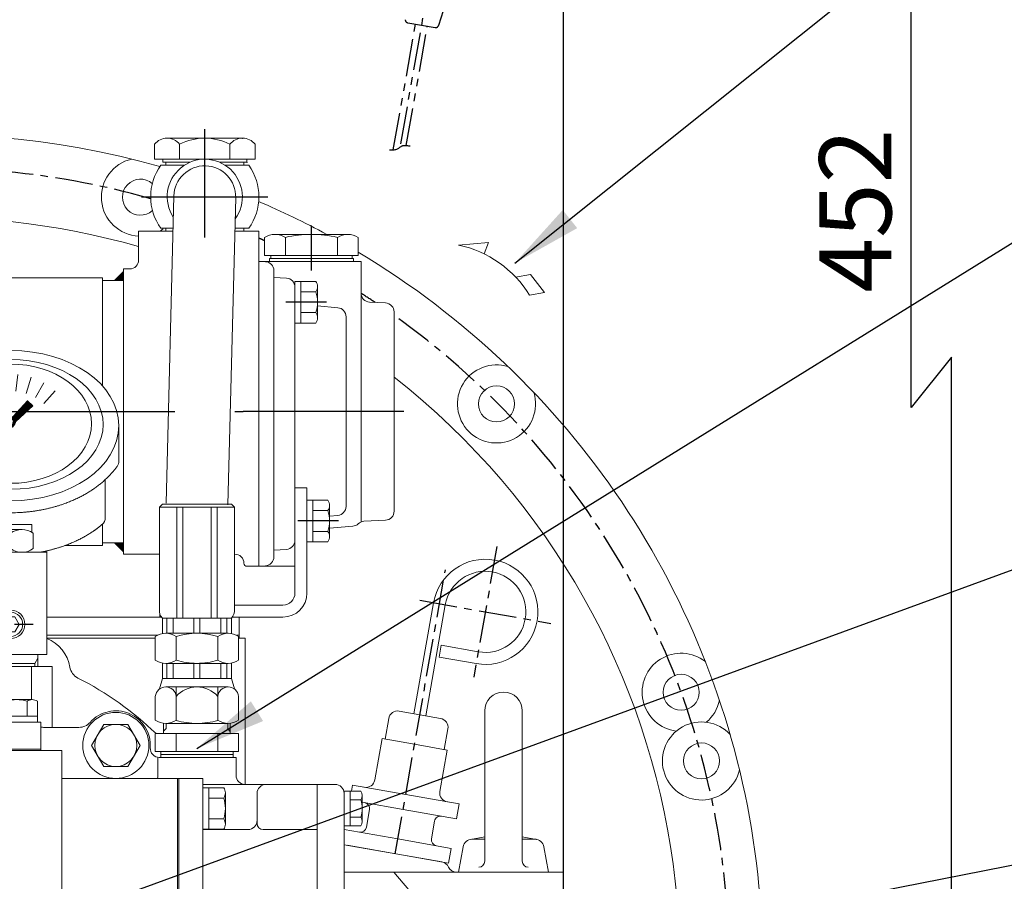
# Model space of a CAD drawing. Extents: x 0 to 22342, y -20 to 11939.
# Drawn here: x 3249 to 3577, y 1342 to 1629 of the extents above; entities that cross this region are included whole.
import ezdxf

# ---------------------------------------------------------------- set-up
doc = ezdxf.new("R2010")
doc.units = 0
doc.header["$LTSCALE"] = 10
doc.header["$MEASUREMENT"] = 0
doc.linetypes.add('CENTER', pattern=[2, 1.25, -0.25, 0.25, -0.25])
doc.linetypes.add('PHANTOM', pattern=[2.5, 1.25, -0.25, 0.25, -0.25, 0.25, -0.25])
doc.layers.get('0').update_dxf_attribs({"linetype": 'CONTINUOUS', "lineweight": 20})
doc.layers.get('DEFPOINTS').update_dxf_attribs({"linetype": 'CONTINUOUS'})
for name, color, linetype in [('1', 1, 'CENTER'), ('2', 5, 'PHANTOM'), ('4', 4, 'CONTINUOUS'), ('DIM', 6, 'CONTINUOUS')]:
    doc.layers.add(name, color=color, linetype=linetype)
doc.styles.add('GHS', font='romans', dxfattribs={"bigfont": 'ghs'})
doc.dimstyles.new('A1', dxfattribs={"dimtxt": 5, "dimasz": 3.5, "dimexe": 2, "dimexo": 0.7, "dimgap": 2, "dimtad": 1, "dimtoh": 1, "dimdsep": 46, "dimtxsty": 'Standard', "dimcen": 0, "dimclrd": 2, "dimclre": 2, "dimclrt": 6, "dimaunit": 1, "dimadec": 0, "dimazin": 0, "dimtp": 0.02, "dimtfac": 0.65, "dimtdec": 3, "dimtmove": 0, "dimatfit": 3, "dimfxl": 0, "dimtolj": 1, "dimarcsym": 0})

# ---------------------------------------------------------------- blocks, each defined once
blk = doc.blocks.new('*D20')
at = {"layer": 'DEFPOINTS', "color": 0}
for p in [(3430.3, 1738.38), (3220.3, 1595.67), (3430.3, 1255.28)]:
    blk.add_point(p, dxfattribs=at)
at = {"layer": 'DIM', "color": 2, "lineweight": -2}
for p, q in [((3220.3, 1596.37), (3220.3, 1743.38)), ((3430.3, 1255.98), (3430.3, 1743.38)), ((3243.8, 1738.38), (3406.8, 1738.38))]:
    blk.add_line(p, q, dxfattribs=at)
at = {"layer": 'DIM', "color": 2}
for points in [[(3243.8, 1742.29), (3243.8, 1734.46), (3220.3, 1738.38)], [(3406.8, 1742.29), (3406.8, 1734.46), (3430.3, 1738.38)]]:
    blk.add_solid(points, dxfattribs=at)
at = {"layer": 'DIM', "color": 6, "insert": (3325.3, 1758.38), "char_height": 24, "attachment_point": 5, "style": 'GHS'}
blk.add_mtext('\\A1;210', dxfattribs=at)
blk = doc.blocks.new('A$C4203')
blk.add_lwpolyline([(12.68, 11.02), (6.38, 14.66), (0.08, 11.02), (0.08, 3.75), (6.38, 0.11), (12.68, 3.75)], close=True)
blk.add_circle((6.38, 7.39), 6.3)
blk = doc.blocks.new('변환밸브그룹')
for p, q in [((9633.65, 242.37), (9701.15, 242.37)), ((9628.65, 217.37), (9628.65, 237.37)), ((9706.15, 22.97), (9706.15, 237.37)), ((9633.58, 228.72), (9669.12, 228.72)), ((9644.95, 228.72), (9644.95, 216.02)), ((9657.75, 228.72), (9657.75, 216.02)), ((9647.45, 223.87), (9655.25, 223.87)), ((9647.45, 223.87), (9647.45, 220.87)), ((9655.25, 223.87), (9655.25, 220.87)), ((9647.45, 220.87), (9655.25, 220.87)), ((9633.58, 216.02), (9669.12, 216.02)), ((9633.65, 212.37), (9660.35, 212.37)), ((9634.05, 212.37), (9660.15, 212.37)), ((9665.15, 207.37), (9665.15, 153.36)), ((9672.84, 126.94), (9666.96, 143.1)), ((9674.65, 116.68), (9674.65, 22.97)), ((9784.15, 109.12), (9784.15, 99.67)), ((9672.65, 24.97), (9672.65, 99.67)), ((9674.65, 99.67), (9672.65, 99.67)), ((9706.15, 100.12), (9784.15, 100.12)), ((9791.15, 99.67), (9791.15, 90.37)), ((9675.65, 89.67), (9675.65, 84.17)), ((9695.65, 89.67), (9695.65, 86.49)), ((9829.65, 90.37), (9791.15, 90.37)), ((9791.15, 90.37), (9791.15, 20.97)), ((9838.1, 90.37), (9829.65, 90.37)), ((9662.7, 88.37), (9672.65, 88.37)), ((9701.4, 79.82), (9695.65, 86.49)), ((9653.35, 67.87), (9653.35, 85.09)), ((9653.35, 85.09), (9661.35, 85.09)), ((9661.35, 39.64), (9661.35, 85.09)), ((9679.4, 79.82), (9675.65, 84.17)), ((9679.4, 79.82), (9679.4, 40.82)), ((9682.4, 78.82), (9682.4, 41.82)), ((9696.4, 80.82), (9684.4, 80.82)), ((9698.4, 78.82), (9698.4, 41.82)), ((9701.4, 79.82), (9701.4, 40.82)), ((9656.35, 52.37), (9656.35, 72.37)), ((9656.35, 72.37), (9661.35, 72.37)), ((9662.95, 70.12), (9661.35, 70.12)), ((9662.95, 54.62), (9662.95, 70.12)), ((9690.4, 71.32), (9687.4, 68.32)), ((9693.4, 68.32), (9690.4, 71.32)), ((9646.35, 67.87), (9656.35, 67.87)), ((9646.35, 56.87), (9646.35, 67.87)), ((9668.35, 66.32), (9662.95, 66.32)), ((9668.35, 58.42), (9668.35, 66.32)), ((9688.9, 68.32), (9687.4, 68.32)), ((9688.9, 68.32), (9688.9, 65.82)), ((9691.9, 65.82), (9688.9, 65.82)), ((9691.9, 68.32), (9691.9, 65.82)), ((9693.4, 68.32), (9691.9, 68.32)), ((9663.8, 63.68), (9663.8, 61.05)), ((9665.9, 63.68), (9665.9, 61.05)), ((9646.35, 56.87), (9656.35, 56.87)), ((9653.35, 39.64), (9653.35, 56.87)), ((9668.35, 58.42), (9662.95, 58.42)), ((9662.95, 54.62), (9661.35, 54.62)), ((9688.9, 52.32), (9688.9, 54.82)), ((9691.9, 54.82), (9688.9, 54.82)), ((9691.9, 52.32), (9691.9, 54.82)), ((9656.35, 52.37), (9661.35, 52.37)), ((9690.4, 49.32), (9687.4, 52.32)), ((9688.9, 52.32), (9687.4, 52.32)), ((9693.4, 52.32), (9690.4, 49.32)), ((9693.4, 52.32), (9691.9, 52.32)), ((9653.35, 39.64), (9661.35, 39.64)), ((9685.15, 34.15), (9679.4, 40.82)), ((9696.4, 39.82), (9684.4, 39.82)), ((9705.15, 36.47), (9701.4, 40.82)), ((9662.7, 36.37), (9672.65, 36.37)), ((9705.15, 30.97), (9705.15, 36.47)), ((9838.1, 36.37), (9829.65, 36.37)), ((9685.15, 30.97), (9685.15, 34.15)), ((9677.65, 19.97), (9701.15, 19.97)), ((9677.65, 19.97), (9703.15, 19.97))]:
    blk.add_line(p, q)
at = {"ltscale": 0.5}
for p, q in [((9638.05, 226.83), (9638.05, 222.97)), ((9639.25, 226.83), (9639.25, 222.97)), ((9663.45, 226.83), (9663.45, 222.97)), ((9664.65, 226.83), (9664.65, 222.97)), ((9634.19, 222.97), (9638.05, 222.97)), ((9639.25, 222.97), (9643.11, 222.97)), ((9659.59, 222.97), (9663.45, 222.97)), ((9664.65, 222.97), (9668.51, 222.97)), ((9634.19, 221.77), (9638.05, 221.77)), ((9638.05, 221.77), (9638.05, 217.91)), ((9639.25, 221.77), (9639.25, 217.91)), ((9639.25, 221.77), (9643.11, 221.77)), ((9659.59, 221.77), (9663.45, 221.77)), ((9663.45, 221.77), (9663.45, 217.91)), ((9664.65, 221.77), (9668.51, 221.77)), ((9664.65, 221.77), (9664.65, 217.91))]:
    blk.add_line(p, q, dxfattribs=at)
at = {"ltscale": 15}
for p, q in [((9711.34, 116.62), (9706.15, 116.62)), ((9709.61, 116.11), (9709.61, 111.12)), ((9722.34, 116.62), (9711.95, 116.62)), ((9713.08, 116.07), (9713.08, 109.12)), ((9713.68, 116.07), (9713.68, 111.12)), ((9720.61, 116.11), (9720.61, 111.12)), ((9724.08, 116.07), (9724.08, 109.12)), ((9769.22, 116.07), (9769.22, 109.12)), ((9781.34, 116.62), (9770.95, 116.62)), ((9772.68, 116.07), (9772.68, 111.12)), ((9779.61, 116.11), (9779.61, 111.12)), ((9783.08, 116.07), (9783.08, 109.12)), ((9713.08, 111.12), (9706.15, 111.12)), ((9706.15, 109.12), (9784.15, 109.12)), ((9724.08, 111.12), (9713.08, 111.12)), ((9783.08, 111.12), (9769.22, 111.12)), ((9706.15, 99.67), (9791.15, 99.67)), ((9829.65, 20.97), (9829.65, 90.37)), ((9830.1, 36.37), (9830.1, 90.37)), ((9838.1, 36.37), (9838.1, 90.37)), ((9662.7, 70.12), (9662.7, 88.37)), ((9845.05, 87.29), (9838.1, 87.29)), ((9840.1, 73.44), (9840.1, 87.29)), ((9845.6, 75.17), (9845.6, 85.56)), ((9845.05, 83.83), (9840.1, 83.83)), ((9845.09, 76.9), (9840.1, 76.9)), ((9845.05, 73.44), (9838.1, 73.44)), ((9662.7, 36.37), (9662.7, 54.62)), ((9845.05, 51.29), (9838.1, 51.29)), ((9840.1, 37.44), (9840.1, 51.29)), ((9845.6, 39.17), (9845.6, 49.56)), ((9845.05, 47.83), (9840.1, 47.83)), ((9845.09, 40.9), (9840.1, 40.9)), ((9845.05, 37.44), (9838.1, 37.44)), ((9705.38, 20.97), (9829.65, 20.97))]:
    blk.add_line(p, q, dxfattribs=at)
for points in [[(9763.05, 93.71), (9756.05, 97.75), (9749.05, 93.71), (9749.05, 85.62), (9756.05, 81.58), (9763.05, 85.62)], [(9715.28, 63.87), (9714.42, 62.37), (9715.28, 60.87), (9717.01, 60.87), (9717.88, 62.37), (9717.01, 63.87)], [(9785.45, 35.01), (9778.45, 39.05), (9771.45, 35.01), (9771.45, 26.92), (9778.45, 22.88), (9785.45, 26.92)]]:
    blk.add_lwpolyline(points, close=True)
for centre, radius in [((9638.65, 222.37), 4.5), ((9664.05, 222.37), 4.5), ((9756.05, 89.67), 7), ((9716.15, 62.37), 3.65), ((9716.15, 62.37), 3), ((9778.45, 30.97), 7)]:
    blk.add_circle(centre, radius)
blk.add_circle((9651.35, 62.37), 1.5, dxfattribs=at)
for centre, radius, start, end in [((9633.65, 237.37), 5, 90, 180), ((9701.15, 237.37), 5, 0, 90), ((9649.35, 222.37), 17, 158.0665, 201.9335), ((9653.35, 222.37), 17, 338.0665, 21.9335), ((9633.65, 217.37), 5, 180, 270), ((9660.15, 207.37), 5, 0, 90), ((9695.15, 153.36), 30, 180, 200), ((9644.65, 116.68), 30, 0, 20), ((9685.65, 89.67), 10, 360, 180), ((9684.4, 78.82), 2, 90, 180), ((9696.4, 78.82), 2, 0, 90), ((9664.85, 62.37), 1.68, 51.3302, 128.6698), ((9664.85, 62.37), 1.68, 231.3302, 308.6698), ((9684.4, 41.82), 2, 180, 270), ((9696.4, 41.82), 2, 270, 0), ((9695.15, 30.97), 10, 180, 0), ((9677.65, 24.97), 5, 180, 270), ((9677.65, 22.97), 3, 180, 270), ((9703.15, 22.97), 3, 270, 0)]:
    blk.add_arc(centre, radius, start, end)
for centre, radius, start, end in [((9706.15, 104.62), 12, 73.2213, 90.0014), ((9711.34, 113.62), 3, 54.7356, 125.2644), ((9711.95, 113.62), 3, 54.7356, 95.813), ((9717.15, 104.62), 12, 73.2213, 106.7787), ((9722.34, 113.62), 3, 54.7356, 125.2644), ((9770.95, 113.62), 3, 54.7356, 125.2644), ((9776.15, 104.62), 12, 73.2213, 106.7787), ((9781.34, 113.62), 3, 54.7356, 125.2644), ((9842.6, 85.56), 3, 324.7356, 35.2644), ((9833.6, 80.37), 12, 343.2213, 16.7787), ((9842.6, 75.17), 3, 324.7356, 35.2644), ((9842.6, 49.56), 3, 324.7356, 35.2644), ((9833.6, 44.37), 12, 343.2213, 16.7787), ((9842.6, 39.17), 3, 324.7356, 35.2644)]:
    blk.add_arc(centre, radius, start, end, dxfattribs=at)
at = {"color": 0, "linetype": 'ByBlock'}
for p in [(9687.4, 52.32), (9687.4, 52.32), (9690.4, 49.32)]:
    blk.add_point(p, dxfattribs=at)
at = {"layer": '1'}
for p, q in [((9638.65, 231.7), (9638.65, 213.03)), ((9664.05, 231.7), (9664.05, 213.03)), ((9627.89, 222.37), (9674.41, 222.37))]:
    blk.add_line(p, q, dxfattribs=at)
for p in [(9679.27, 82.28), (9688.77, 23.58)]:
    blk.add_blockref('A$C4203', p)
at = {"style": 'GHS'}
for s, p in [('AHE', (9686.06, 79.97)), ('전진', (9691.74, 79.43)), ('NEU', (9685.9, 64.86)), ('중립', (9691.89, 64.09)), ('AST', (9685.77, 48.48)), ('후진', (9691.93, 48.5))]:
    blk.add_text(s, height=3, rotation=270, dxfattribs=at).set_placement(p)
blk = doc.blocks.new('밸브홀더그룹')
for p, q in [((-67.6, 159.6), (-40.3, 159.6)), ((-40.3, 159.6), (-40.3, 138.35)), ((-27.1, 153.1), (-35.3, 153.1)), ((-22.48, 152.13), (-4.53, 144.25)), ((11.7, 136.6), (23.1, 136.6)), ((-109.6, 128.1), (-101.1, 128.1)), ((49.4, 126.6), (49.4, 120.6)), ((49.87, 126.6), (75.4, 126.6)), ((75.4, 126.6), (75.4, 120.6)), ((64.35, 117.6), (102.4, 117.6)), ((102.4, 117.6), (102.4, 63.6)), ((102.4, 117.6), (108.35, 117.6)), ((102.4, 117.6), (102.4, 63.6)), ((116.89, 115.37), (111.35, 115.37)), ((111.35, 103.83), (111.35, 115.37)), ((113.35, 103.83), (113.35, 115.37)), ((82.4, 114.6), (82.4, 104.6)), ((111.35, 114.6), (111.35, 66.6)), ((116.92, 112.49), (113.35, 112.49)), ((117.35, 105.27), (117.35, 113.93)), ((116.92, 106.71), (113.35, 106.71)), ((64.35, 102.6), (79.4, 102.6)), ((84.4, 102.6), (102.4, 102.6)), ((116.89, 103.83), (111.35, 103.83)), ((71.84, 78.6), (79.4, 78.6)), ((82.4, 76.6), (82.4, 66.6)), ((84.4, 78.6), (102.4, 78.6)), ((116.89, 77.37), (111.35, 77.37)), ((111.35, 65.83), (111.35, 77.37)), ((113.35, 65.83), (113.35, 77.37)), ((117.35, 67.27), (117.35, 75.93)), ((116.92, 74.49), (113.35, 74.49)), ((-105.6, 65.6), (-105.6, 64.83)), ((116.89, 65.83), (111.35, 65.83)), ((116.92, 68.71), (113.35, 68.71)), ((55.9, 63.6), (102.4, 63.6)), ((102.4, 63.6), (108.35, 63.6)), ((-88.6, 49.2), (-88.6, 43.2)), ((-68.36, 50.2), (-33.74, 50.2)), ((-17.46, 50.2), (6.96, 50.2)), ((48.4, 49.9), (48.4, 50.2)), ((16.87, 44.63), (34.22, 34.61)), ((18.31, 43.65), (18.31, 43.65)), ((-83.6, 38.2), (-54.73, 38.2)), ((-96.7, 23), (-96.7, 35.68)), ((-1.53, 32.15), (24.22, 17.29)), ((-27.39, 20.64), (-25.61, 0.38)), ((-17.42, 21.51), (-15.65, 1.25)), ((-85.2, 11.5), (-80.41, 11.5)), ((-67.72, -3.24), (-40.03, -12.85)), ((-30.16, -5.04), (-10.23, -3.29)), ((-30.16, -5.04), (-30.16, -5.04)), ((-10.23, -3.29), (-10.23, -3.29))]:
    blk.add_line(p, q)
for points in [[(-20.89, 138.35), (-19.02, 141.6), (-23.06, 148.6), (-31.14, 148.6), (-35.18, 141.6), (-33.31, 138.35)], [(-102.09, 117.6), (-105.56, 123.6), (-113.64, 123.6), (-117.68, 116.6), (-116.37, 114.33)], [(-112.4, 109.6), (-111.05, 109.6)], [(-101.1, 59.1), (-104.14, 59.1), (-108.18, 52.1), (-104.14, 45.1), (-96.06, 45.1), (-93.69, 49.2)], [(28.99, 50.2), (28.82, 49.9), (32.86, 42.9), (40.94, 42.9), (44.98, 49.9), (44.81, 50.2)]]:
    blk.add_lwpolyline(points)
for points in [[(31.36, 137.6), (27.32, 130.6), (31.36, 123.6), (39.44, 123.6), (43.48, 130.6), (39.44, 137.6)], [(29.9, 33.64), (22.9, 37.68), (15.9, 33.64), (15.9, 25.56), (22.9, 21.52), (29.9, 25.56)], [(-78.2, 27.04), (-85.2, 31.08), (-92.2, 27.04), (-92.2, 18.96), (-85.2, 14.92), (-78.2, 18.96)], [(-4.04, 7), (-8.08, 0), (-4.04, -7), (4.04, -7), (8.08, 0), (4.04, 7)]]:
    blk.add_lwpolyline(points, close=True)
for centre, radius in [((35.4, 130.6), 11), ((35.4, 130.6), 7), ((22.9, 29.6), 10), ((22.9, 29.6), 9), ((22.9, 29.6), 7), ((-85.2, 23), 10), ((-85.2, 23), 9), ((-85.2, 23), 7), ((0, 0), 11), ((0, 0), 7), ((-48.18, -1.22), 3.95), ((-37.08, -4.35), 3)]:
    blk.add_circle(centre, radius)
for centre, radius, start, end in [((-35.3, 158.1), 5, 180, 270), ((-27.1, 141.6), 11, 342.8152, 197.1848), ((-27.1, 141.6), 11.5, 66.2997, 90), ((-27.1, 141.6), 7, 332.336, 207.664), ((-11.1, 138.6), 3, 355.2198, 184.7802), ((35.4, 130.6), 11.5, 356.0454, 138.1897), ((23.1, 141.6), 5, 270, 318.1897), ((11.7, 141.6), 5, 254.9577, 270), ((-109.6, 116.6), 11.5, 90, 200.0802), ((49.87, 129.6), 3, 176.0454, 270), ((-109.6, 116.6), 11, 39.4006, 191.9196), ((-109.6, 116.6), 7, 8.2132, 198.939), ((46.4, 120.6), 3, 340.5288, 0), ((78.4, 120.6), 3, 180, 270), ((85.4, 114.6), 3, 90, 180), ((108.35, 114.6), 3, 0, 90), ((114.85, 113.93), 2.5, 324.7356, 35.2644), ((-109.6, 116.6), 5.5, 239.3852, 254.7141), ((107.35, 109.6), 10, 343.2213, 16.7787), ((-109.6, 116.6), 7, 246.4134, 258.045), ((-109.6, 116.6), 11, 255.2482, 262.4253), ((-109.6, 116.6), 11.5, 255.9032, 262.7565), ((79.4, 105.6), 3, 270, 0), ((114.85, 105.27), 2.5, 324.7356, 35.2644), ((84.4, 104.6), 2, 180, 270), ((79.4, 75.6), 3, 0, 90), ((84.4, 76.6), 2, 90, 180), ((114.85, 75.93), 2.5, 324.7356, 35.2644), ((107.35, 71.6), 10, 343.2213, 16.7787), ((85.4, 66.6), 3, 180, 270), ((108.35, 66.6), 3, 270, 0), ((114.85, 67.27), 2.5, 324.7356, 35.2644), ((-100.1, 52.1), 11, 95.2159, 344.7141), ((-110.6, 64.83), 5, 309.5212, 0), ((-100.1, 52.1), 11.5, 129.5212, 264.4353), ((-100.1, 52.1), 7, 98.2132, 335.5257), ((-61.52, 45.2), 5, 19.0453, 90), ((-25.6, 57.6), 11, 222.2779, 317.7221), ((10.94, 47.18), 5, 142.7869, 164.0789), ((36.9, 49.9), 11, 178.4372, 1.5628), ((36.9, 49.9), 7, 177.5437, 2.4563), ((36.9, 49.9), 11.5, 297.0566, 0), ((-25.6, 57.6), 33, 199.0453, 344.0789), ((-83.6, 43.2), 5, 180, 270), ((-101.7, 35.68), 5, 0, 84.4353), ((44.41, 35.21), 5, 117.0566, 162.2609), ((-54.73, 33.2), 5, 39.949, 90), ((-25.6, 57.6), 68.5, 304.7149, 342.2609), ((-12.44, 21.95), 5, 110.2575, 185), ((-25.6, 57.6), 33, 290.2575, 294.5381), ((-85.2, 23), 11.5, 179.9909, 270), ((-32.37, 20.21), 5, 5, 79.7425), ((-80.41, 6.5), 5, 3.8922, 90), ((-63.95, 7.62), 11.5, 183.8922, 250.8635), ((-30.59, -0.05), 5, 275, 5), ((-10.67, 1.69), 5, 185, 275), ((16.26, -2.82), 5, 124.7149, 170.1711), ((0, 0), 11.5, 237.7539, 350.1711), ((-25.6, 57.6), 68.5, 267.3088, 283.21), ((-8.8, -13.96), 5, 57.7539, 103.21), ((-37.08, -4.35), 9, 250.8635, 304.9942), ((-29.05, -15.82), 5, 87.3088, 124.9942)]:
    blk.add_arc(centre, radius, start, end)
at = {"ltscale": 15}
for centre, radius, start, end in [((19.37, 48.96), 5, 165.6206, 240.0013), ((31.72, 30.28), 5, 334.5175, 60.0013), ((-3.03, 29.56), 3, 60.0013, 128.8329), ((26.72, 21.62), 5, 240.0013, 325.4852)]:
    blk.add_arc(centre, radius, start, end, dxfattribs=at)
blk = doc.blocks.new('압력계(조합도 정면)')
h = blk.add_hatch()
h.set_pattern_fill('ANSI31', color=256, angle=360, style=0)
h.set_pattern_definition([(45, (-3223.84315, -1441.63362), (-0.0883883476, 0.0883883476), [])])
edge = h.paths.add_edge_path(flags=16)
edge.add_ellipse((-0.5, 109.08), major_axis=(-0.835, -0.835), ratio=0.676195, start_angle=0, end_angle=360)
edge = h.paths.add_edge_path()
edge.add_line((0.24, 111.05), (5.15, 116.44))
edge.add_line((5.15, 116.44), (6.9, 114.69))
edge.add_line((6.9, 114.69), (1.2, 109.48))
edge.add_ellipse((-0.81, 109.03), major_axis=(-1.71, -1.71), ratio=0.653578, start_angle=35.9811, end_angle=136.0377, ccw=False)
edge.add_line((-1.53, 106.99), (-13.18, 96.36))
edge.add_line((-13.18, 96.36), (-2.78, 107.75))
edge.add_ellipse((-0.81, 109.03), major_axis=(-1.71, -1.71), ratio=0.653578, start_angle=-153.8358, end_angle=-18.1831, ccw=False)
h = blk.add_hatch()
h.set_pattern_fill('ANSI31', color=256, angle=357.5254, style=0)
h.set_pattern_definition([(42.5253558, (-3223.84315, -1441.63362), (-0.084489552, 0.092122286), [])])
edge = h.paths.add_edge_path()
edge.add_ellipse((-0.55, 109.08), major_axis=(-0.425, -0.425), ratio=0.687222, start_angle=0, end_angle=360)
for p, q in [((-2.73, 125.14), (-2.15, 119.55)), ((1.86, 125.17), (1.28, 119.58)), ((-11.42, 122.26), (-8.6, 117.39)), ((-7.23, 124.16), (-5.49, 118.81)), ((6.37, 124.24), (4.63, 118.89)), ((10.58, 122.4), (7.77, 117.53)), ((-15.12, 119.54), (-11.36, 115.36)), ((14.32, 119.72), (10.56, 115.54)), ((0.24, 111.05), (5.15, 116.44)), ((1.2, 109.48), (6.9, 114.69)), ((5.15, 116.44), (6.9, 114.69)), ((-36.5, 108.04), (-36.5, 96.36)), ((-13.18, 96.36), (-2.78, 107.75)), ((-13.18, 96.36), (-1.53, 106.99)), ((35.49, 107.67), (35.49, 96.35)), ((-32, 77.54), (-32, 90.19)), ((31, 77.54), (31, 90.19)), ((-8, 67.19), (-8, 72.35)), ((-7.5, 75.2), (6.5, 75.2)), ((-7.5, 72.67), (-7.5, 75.2)), ((3.35, 73.54), (-4.35, 73.54)), ((-0.5, 72.35), (-0.5, 67.19)), ((6.5, 72.67), (6.5, 75.2)), ((7, 67.19), (7, 72.35)), ((-12.5, 59.1), (-12.5, 66.46)), ((-12.5, 32), (-12.5, 66.46)), ((11.5, 66), (-12.5, 66)), ((11.5, 66), (-12.5, 66)), ((11.5, 32), (11.5, 66.46)), ((-3.39, 42), (-1.94, 44.5)), ((0.94, 44.5), (-1.94, 44.5)), ((0.94, 44.5), (2.39, 42)), ((-3.39, 42), (-1.94, 39.5)), ((0.94, 39.5), (-1.94, 39.5)), ((0.94, 39.5), (2.39, 42)), ((11.5, 32), (-12.5, 32)), ((-9.5, 28), (-9.5, 32)), ((8.5, 28), (8.5, 32)), ((-14.36, 28), (13.36, 28)), ((-14.36, 28), (-14.36, 19.27)), ((7.5, 29), (-8.5, 29)), ((-7.43, 28), (-7.43, 16.23)), ((6.43, 28), (6.43, 16.94)), ((13.36, 28), (13.36, 7.7))]:
    blk.add_line(p, q)
at = {"color": 4}
for p, q in [((-8.5, 29), (-9.5, 30.73)), ((7.5, 29), (8.5, 30.73)), ((-8.5, 28), (-8.5, 29)), ((7.5, 28), (7.5, 29))]:
    blk.add_line(p, q, dxfattribs=at)
for radius in [4.75, 4]:
    blk.add_circle((-0.5, 42), radius)
for centre, radius, start, end in [((-33.5, 96.36), 3, 180, 215.7989), ((32.49, 96.35), 3, 324.1775, 0), ((-29, 77.54), 3, 180, 229.6975), ((28, 77.54), 3, 310.3025, 0), ((-4.25, 67.05), 6.5, 54.7407, 125.2593), ((3.25, 67.05), 6.5, 54.7407, 125.2593), ((-4.25, 72.5), 6.5, 234.7407, 305.2593), ((3.25, 72.5), 6.5, 234.7407, 305.2593)]:
    blk.add_arc(centre, radius, start, end)
for centre, major_axis, ratio in [((-0.5, 108.14), (36, 0), 0.694462), ((-0.5, 108.54), (30.78, 0), 0.701654), ((-0.5, 108.79), (26.95, 0), 0.73656), ((-0.5, 109.08), (-0.835, -0.835), 0.676195), ((-0.55, 109.08), (-0.425, -0.425), 0.687222)]:
    blk.add_ellipse(centre, major_axis=major_axis, ratio=ratio)
for start_param, end_param in [(-2.68494, -0.317354), (0.627989, 2.374306)]:
    blk.add_ellipse((-0.81, 109.03), major_axis=(-1.71, -1.71), ratio=0.653578, start_param=start_param, end_param=end_param)
for points, weights, knots in [([(-35.93, 94.6), (-32.92, 90.43), (-28.24, 87.17), (-27.28, 86.51), (-26.26, 85.89), (-20.56, 82.43), (-13.49, 80.69), (-7.18, 79.14), (-0.5, 79.14), (8.37, 79.14), (16.4, 81.82), (22.45, 83.85), (27.24, 87.17), (31.92, 90.42), (34.93, 94.59)], [0.997854664371, 0.988155426395, 1.00307488032, 0.996541852411, 0.991162126868, 0.962149842231, 0.966679391418, 0.970759042964, 1.00204834628, 0.960358743559, 0.965682073066, 0.969733970595, 1.00102338725, 0.985756740018, 0.994996657489], [1.825111, 1.825111, 1.825111, 2.132635, 2.132635, 2.202503, 2.202503, 2.579296, 2.579296, 2.918664, 2.918664, 3.364521, 3.364521, 3.703889, 3.703889, 4.010323, 4.010323, 4.010323]), ([(-10.24, 66), (-13.94, 66.67), (-17.4, 67.82), (-23.45, 69.85), (-28.24, 73.17), (-29.66, 74.16), (-30.94, 75.25)], [0.969855195922, 0.963382618859, 0.965682073066, 0.969733970595, 1.00102338725, 0.996329707237, 0.993952472545], [3.1719297, 3.1719297, 3.1719297, 3.3645212, 3.3645212, 3.7038891, 3.7038891, 3.7981011, 3.7981011, 3.7981011]), ([(9.24, 66), (12.94, 66.67), (16.4, 67.82), (22.45, 69.85), (27.24, 73.17), (28.66, 74.16), (29.94, 75.25)], [0.969855195922, 0.963382618859, 0.965682073066, 0.969733970595, 1.00102338725, 0.996329707237, 0.993952472545], [3.1719297, 3.1719297, 3.1719297, 3.3645212, 3.3645212, 3.7038891, 3.7038891, 3.7981011, 3.7981011, 3.7981011])]:
    blk.add_rational_spline(points, weights, degree=2, knots=knots)
at = {"layer": '1', "ltscale": 0.5}
for p, q in [((-0.5, 34.51), (-0.5, 49.49)), ((6.99, 42), (-7.99, 42)), ((6.99, 42), (-7.99, 42))]:
    blk.add_line(p, q, dxfattribs=at)
blk = doc.blocks.new('D280H 밸브홀더밸브그룹')
h = blk.add_hatch()
h.set_pattern_fill('ANSI31', color=14, scale=5)
h.set_pattern_definition([(45, (-9064.3213, 15615.2213), (-0.441941738, 0.441941738), [])])
h.paths.add_polyline_path([(9858, -221.37, 0.414214), (9854.05, -225.32), (9858, -225.32)])
h.paths.add_polyline_path([(9861.95, -225.32), (9858, -225.32), (9858, -228.45), (9860.41, -228.45, 0.232757)])
h.paths.add_polyline_path([(9860.41, -228.45), (9858, -228.45), (9858, -229.27, 0.1655)])
for p, q in [((9863.57, -56.7), (9840.19, -56.7)), ((9844.08, -64.59), (9844.08, -58.7)), ((9859.67, -64.56), (9859.67, -58.7)), ((9867.47, -64.7), (9867.47, -58.7)), ((9867.47, -64.7), (9838.58, -64.7))]:
    blk.add_line(p, q)
blk.add_lwpolyline([(9849.23, -212.44), (9842.23, -208.4), (9835.23, -212.44), (9835.23, -220.52), (9842.23, -224.56), (9849.23, -220.52)], close=True)
blk.add_circle((9842.23, -216.48), 7)
at = {"color": 4}
blk.add_circle((9869.1, -228.45), 4, dxfattribs=at)
for centre, radius, start, end in [((9840.19, -61.5), 4.8, 35.6662, 109.5941), ((9851.88, -72.89), 16.19, 61.2168, 118.7832), ((9863.57, -61.5), 4.8, 35.6662, 144.3338)]:
    blk.add_arc(centre, radius, start, end)
at = {"layer": '1', "linetype": 'CENTER'}
for p, q in [((9858, -237.32), (9858, -213.32)), ((9869.1, -240.45), (9869.1, -216.45)), ((9870, -225.32), (9846, -225.32)), ((9881.1, -228.45), (9857.1, -228.45))]:
    blk.add_line(p, q, dxfattribs=at)
for name, p in [('변환밸브그룹', (132.43, -194.87)), ('압력계(조합도 정면)', (9907.08, -95.2)), ('밸브홀더그룹', (9906.18, -224.1))]:
    blk.add_blockref(name, p)
blk = doc.blocks.new('*X92')
at = {"color": 0}
for p, q in [((224.46, 319.92), (224.53, 319.99)), ((224.46, 319.49), (224.75, 319.78)), ((224.46, 319.07), (224.96, 319.57)), ((224.46, 318.65), (225.17, 319.36)), ((224.46, 318.22), (225.38, 319.14)), ((224.46, 317.8), (225.59, 318.93)), ((224.46, 317.37), (225.81, 318.72)), ((224.58, 317.07), (226.02, 318.51)), ((225, 317.07), (226.23, 318.3)), ((225.43, 317.07), (226.44, 318.08)), ((225.85, 317.07), (226.65, 317.87)), ((226.27, 317.07), (226.87, 317.66)), ((226.7, 317.07), (227.08, 317.45)), ((227.12, 317.07), (227.29, 317.23))]:
    blk.add_line(p, q, dxfattribs=at)

msp = doc.modelspace()

# ---------------------------------------------------------------- linework, layer by layer
for p, q in [((3323.4539, 1589.6516), (3298.3392, 1589.6516)), ((3294.1534, 1582.6516), (3294.1534, 1587.6516)), ((3302.525, 1582.6516), (3302.525, 1587.6516)), ((3319.2681, 1582.6516), (3319.2681, 1587.6516)), ((3327.6397, 1582.6516), (3327.6397, 1587.6516)), ((3327.6397, 1582.6516), (3294.1534, 1582.6516)), ((3296.8966, 1581.6516), (3296.8966, 1582.6516)), ((3324.8966, 1581.6516), (3324.8966, 1582.6516)), ((3304.1142, 1580.6516), (3296.2764, 1580.6516)), ((3305.9976, 1581.6516), (3296.8966, 1581.6516)), ((3305.9976, 1581.6516), (3296.8966, 1581.6516)), ((3297.8966, 1581.6516), (3297.8966, 1580.6516)), ((3324.8966, 1581.6516), (3315.7955, 1581.6516)), ((3324.8966, 1581.6516), (3315.7955, 1581.6516)), ((3325.5168, 1580.6516), (3317.6789, 1580.6516)), ((3323.8966, 1581.6516), (3323.8966, 1580.6516)), ((3300.5999, 1570.4133), (3297.9999, 1468.1102)), ((3321.1932, 1569.8899), (3318.5932, 1467.5869)), ((3300.3264, 1559.6516), (3296.2764, 1559.6516)), ((3297.8966, 1559.6516), (3297.8966, 1558.6516)), ((3325.5168, 1559.6516), (3320.933, 1559.6516)), ((3323.8966, 1559.6516), (3323.8966, 1558.6516)), ((3300.301, 1558.6516), (3288.8966, 1558.6516)), ((3288.8966, 1558.6516), (3288.8966, 1549.1516)), ((3328.8966, 1558.6516), (3320.9076, 1558.6516)), ((3323.8966, 1558.6516), (3320.9076, 1558.6516)), ((3328.8966, 1545.0676), (3328.8966, 1558.6516)), ((3330.8081, 1556.6469), (3330.8081, 1550.6469)), ((3338.6023, 1557.6469), (3333.4062, 1557.6469)), ((3337.7363, 1556.6469), (3337.7363, 1550.6469)), ((3358.0879, 1557.6469), (3338.6023, 1557.6469)), ((3355.0568, 1556.6469), (3355.0568, 1550.6469)), ((3361.985, 1556.6469), (3361.985, 1550.6469)), ((3361.985, 1555.4412), (3361.985, 1550.8527)), ((3395.3391, 1554.0742), (3405.2885, 1554.9441)), ((3405.2885, 1554.9441), (3403.8734, 1551.1213)), ((3346.3966, 1550.6469), (3330.8081, 1550.6469)), ((3332.8966, 1549.6469), (3332.8966, 1550.6469)), ((3361.985, 1550.6469), (3346.3966, 1550.6469)), ((3359.8966, 1549.6469), (3359.8966, 1550.6469)), ((3328.8966, 1548.6469), (3331.0536, 1548.5339)), ((3332.3966, 1549.6469), (3360.3966, 1549.6469)), ((3332.3966, 1548.6469), (3332.3966, 1549.6469)), ((3360.3966, 1549.6469), (3332.3966, 1549.6469)), ((3346.3966, 1549.6469), (3332.8966, 1549.6469)), ((3359.8966, 1549.6469), (3346.3966, 1549.6469)), ((3360.3966, 1548.6469), (3360.3966, 1549.6469)), ((3362.8966, 1461.908), (3362.8966, 1548.6469)), ((3276.8966, 1543.1969), (3092.4867, 1543.1969)), ((3276.8966, 1507.1367), (3276.8966, 1543.2016)), ((3276.8966, 1507.1367), (3276.8966, 1543.1969)), ((3283.8966, 1545.3016), (3280.8966, 1542.3016)), ((3285.8966, 1546.1516), (3283.8966, 1546.1516)), ((3283.8966, 1546.1516), (3283.8966, 1451.1516)), ((3328.8966, 1527.3434), (3328.8966, 1545.0676)), ((3333.8966, 1462.2156), (3333.8966, 1545.6166)), ((3333.8966, 1543.3009), (3338.0536, 1543.083)), ((3414.3329, 1543.433), (3419.2607, 1544.3006)), ((3419.2607, 1544.3006), (3423.9372, 1538.2567)), ((3276.8966, 1542.3016), (3283.8966, 1542.3016)), ((3340.8966, 1528.1347), (3340.8966, 1541.9911)), ((3347.8461, 1541.9911), (3340.8966, 1541.9911)), ((3340.8966, 1540.0871), (3340.8966, 1462.828)), ((3342.8966, 1528.1347), (3342.8966, 1541.9911)), ((3348.3966, 1529.8668), (3348.3966, 1540.2591)), ((3347.8461, 1538.527), (3342.8966, 1538.527)), ((3423.9372, 1538.2567), (3418.9915, 1537.37)), ((3355.158, 1533.2181), (3348.3966, 1533.8097)), ((3371.0536, 1534.7959), (3365.7396, 1535.0744)), ((3347.8857, 1531.5988), (3342.8966, 1531.5988)), ((3357.8966, 1467.0643), (3357.8966, 1530.2295)), ((3373.8966, 1531.8), (3373.8966, 1465.4938)), ((3328.8966, 1527.3434), (3328.8966, 1469.9598)), ((3347.8461, 1528.1347), (3340.8966, 1528.1347)), ((3344.8966, 1473.2309), (3340.8966, 1473.2309)), ((3340.8966, 1473.2309), (3340.8966, 1438.2309)), ((3340.8966, 1473.2309), (3344.8966, 1473.2309)), ((3344.8966, 1473.2309), (3340.8966, 1473.2309)), ((3340.8966, 1473.2309), (3340.8966, 1438.2309)), ((3340.8966, 1473.2309), (3344.8966, 1473.2309)), ((3344.8966, 1473.2309), (3344.8966, 1438.2309)), ((3344.8966, 1473.2309), (3344.8966, 1438.2309)), ((3296.7966, 1467.8485), (3295.7966, 1466.8485)), ((3319.7966, 1467.8485), (3296.7966, 1467.8485)), ((3320.7966, 1466.8485), (3319.7966, 1467.8485)), ((3328.8966, 1452.2356), (3328.8966, 1469.9598)), ((3344.8966, 1455.3027), (3344.8966, 1469.1591)), ((3351.8461, 1469.1591), (3344.8966, 1469.1591)), ((3346.8966, 1455.3027), (3346.8966, 1469.1591)), ((3295.7966, 1432.8485), (3295.7966, 1466.8485)), ((3320.7966, 1466.8485), (3295.7966, 1466.8485)), ((3301.5609, 1429.8485), (3301.5609, 1466.8485)), ((3303.5609, 1429.8485), (3303.5609, 1466.8485)), ((3313.0322, 1429.8485), (3313.0322, 1466.8485)), ((3315.0322, 1429.8485), (3315.0322, 1466.8485)), ((3320.7966, 1432.8485), (3320.7966, 1466.8485)), ((3351.8461, 1465.695), (3346.8966, 1465.695)), ((3352.3966, 1457.0348), (3352.3966, 1467.4271)), ((3276.8966, 1454.0969), (3276.8966, 1461.2247)), ((3276.8966, 1454.1016), (3276.8966, 1461.2247)), ((3333.8966, 1450.3345), (3333.8966, 1462.2156)), ((3344.8966, 1462.828), (3344.8966, 1455.7853)), ((3355.158, 1464.0757), (3352.3966, 1463.8341)), ((3371.0536, 1462.4979), (3363.86, 1462.1209)), ((3351.8857, 1458.7668), (3346.8966, 1458.7668)), ((3360.158, 1460.4979), (3352.3966, 1459.8189)), ((3276.8966, 1455.0016), (3283.8966, 1455.0016)), ((3283.8966, 1452.0016), (3280.8966, 1455.0016)), ((3351.8461, 1455.3027), (3344.8966, 1455.3027)), ((3276.8966, 1454.0969), (3264.4599, 1454.0969)), ((3328.8966, 1452.2356), (3328.8966, 1447.1516)), ((3333.8966, 1452.5716), (3338.0536, 1452.7894)), ((3333.8966, 1452.5716), (3333.8966, 1450.2559)), ((3295.7966, 1451.1516), (3283.8966, 1451.1516)), ((3320.9385, 1451.1516), (3320.7966, 1451.1516)), ((3324.9385, 1447.1516), (3328.8966, 1447.1516)), ((3328.8966, 1447.2255), (3331.0536, 1447.3386)), ((3328.8966, 1447.1469), (3340.8966, 1447.1469)), ((3336.8966, 1434.2309), (3320.7966, 1434.2309)), ((3336.8966, 1434.2309), (3320.7966, 1434.2309)), ((3258.2966, 1430.2309), (3296.5011, 1430.2309)), ((3295.8966, 1431.5995), (3295.8966, 1430.2309)), ((3295.8966, 1431.5995), (3295.8966, 1430.2309)), ((3296.5011, 1430.2309), (3295.8966, 1430.2309)), ((3296.5011, 1430.2309), (3295.8966, 1430.2309)), ((3319.7966, 1429.8485), (3296.7966, 1429.8485)), ((3296.7966, 1424.7454), (3296.7966, 1429.8485)), ((3298.3233, 1424.8485), (3298.3233, 1429.8485)), ((3300.3233, 1424.8485), (3300.3233, 1429.8485)), ((3307.2966, 1424.8485), (3307.2966, 1429.8485)), ((3309.2966, 1424.8485), (3309.2966, 1429.8485)), ((3316.2699, 1424.8485), (3316.2699, 1429.8485)), ((3318.2699, 1424.8485), (3318.2699, 1429.8485)), ((3319.7966, 1424.7454), (3319.7966, 1429.8485)), ((3320.092, 1430.2309), (3322.2966, 1430.2309)), ((3336.8966, 1430.2309), (3320.092, 1430.2309)), ((3336.8966, 1430.2309), (3320.092, 1430.2309)), ((3322.2966, 1424.2309), (3322.2966, 1430.2309)), ((3335.9466, 1430.2309), (3322.2966, 1430.2309)), ((3258.2966, 1424.2309), (3295.2529, 1424.2309)), ((3294.4402, 1423.2809), (3258.2966, 1423.2809)), ((3294.4402, 1415.9496), (3294.4402, 1423.7475)), ((3318.6889, 1424.8485), (3297.9043, 1424.8485)), ((3318.6889, 1424.8485), (3297.9043, 1424.8485)), ((3318.6889, 1424.8485), (3297.9043, 1424.8485)), ((3301.3684, 1415.8703), (3301.3684, 1423.8268)), ((3315.2248, 1422.3174), (3315.2248, 1423.8268)), ((3315.2248, 1415.8703), (3315.2248, 1423.8268)), ((3321.573, 1424.2309), (3322.2966, 1424.2309)), ((3322.153, 1415.9496), (3322.153, 1423.7475)), ((3322.2966, 1424.2309), (3322.2966, 1423.2809)), ((3324.2966, 1423.2809), (3322.3857, 1423.2809)), ((3324.2966, 1374.5309), (3324.2966, 1423.2809)), ((3296.7966, 1414.9517), (3296.7966, 1409.8485)), ((3308.2966, 1414.8485), (3297.9043, 1414.8485)), ((3298.3233, 1414.8485), (3298.3233, 1409.8485)), ((3300.3233, 1414.8485), (3300.3233, 1409.8485)), ((3307.2966, 1414.8485), (3307.2966, 1409.8485)), ((3308.2966, 1414.8485), (3318.6889, 1414.8485)), ((3309.2966, 1414.8485), (3309.2966, 1409.8485)), ((3316.2699, 1414.8485), (3316.2699, 1409.8485)), ((3318.2699, 1414.8485), (3318.2699, 1409.8485)), ((3319.7966, 1414.9517), (3319.7966, 1409.8485)), ((3296.7966, 1409.8485), (3295.8499, 1406.3157)), ((3319.7966, 1409.8485), (3296.7966, 1409.8485)), ((3319.7966, 1409.8485), (3320.7432, 1406.3157)), ((3318.6889, 1406.9865), (3297.9043, 1406.9865)), ((3301.3684, 1406.9865), (3301.3684, 1395.9496)), ((3315.2248, 1406.9865), (3315.2248, 1395.9496)), ((3294.4402, 1403.8485), (3294.4402, 1395.9496)), ((3322.153, 1403.8485), (3322.153, 1395.9496)), ((3404.0466, 1399.0309), (3404.0466, 1348.9428)), ((3416.5466, 1399.0309), (3416.5466, 1348.9428)), ((3297.1966, 1391.5309), (3297.1966, 1394.8904)), ((3318.6889, 1394.8485), (3297.9043, 1394.8485)), ((3319.3966, 1391.5309), (3319.3966, 1394.8904)), ((3294.4402, 1391.5309), (3322.153, 1391.5309)), ((3294.4402, 1385.5309), (3294.4402, 1391.5309)), ((3301.3684, 1385.5309), (3301.3684, 1391.5309)), ((3315.2248, 1385.5309), (3315.2248, 1391.5309)), ((3322.153, 1385.5309), (3322.153, 1391.5309)), ((3322.153, 1385.5309), (3294.4402, 1385.5309)), ((3296.2966, 1384.5309), (3296.2966, 1385.5309)), ((3320.2966, 1384.5309), (3296.2966, 1384.5309)), ((3296.2966, 1384.5309), (3296.2966, 1383.5309)), ((3296.2966, 1384.5309), (3296.2966, 1383.5309)), ((3296.2966, 1383.5309), (3320.2966, 1383.5309)), ((3320.2966, 1384.5309), (3320.2966, 1385.5309)), ((3320.2966, 1384.5309), (3320.2966, 1383.5309)), ((3360.043, 1374.2766), (3359.6952, 1372.3044)), ((3395.4961, 1368.0253), (3394.6278, 1363.1013)), ((3365.7211, 1366.1674), (3364.6792, 1360.2586)), ((3387.3869, 1362.3472), (3386.345, 1356.4383)), ((3399.2673, 1356.2332), (3404.0466, 1357.096)), ((3421.3258, 1356.2332), (3416.5466, 1357.096)), ((3357.2462, 1354.4613), (3389.8175, 1348.7181)), ((3358.2966, 1354.276), (3392.0231, 1348.3292)), ((3396.8487, 1353.8176), (3395.2966, 1345.2809)), ((3399.8003, 1356.2809), (3404.0466, 1356.2809)), ((3404.0466, 1356.2809), (3399.8003, 1356.2809)), ((3420.7928, 1356.2809), (3416.5466, 1356.2809)), ((3416.5466, 1356.2809), (3420.7928, 1356.2809)), ((3423.7444, 1353.8176), (3425.2966, 1345.2809)), ((3425.2966, 1345.2809), (3357.2462, 1345.2809)), ((3373.8406, 1345.2809), (3405.2966, 1308.2809)), ((3394.743, 1345.2809), (3430.2966, 1345.2809)), ((3430.2966, 1345.2809), (3430.2966, 1255.2809))]:
    msp.add_line(p, q)
at = {"ltscale": 0.5}
for p in [(3362.8966, 1548.6469), (3328.8966, 1447.2255)]:
    msp.add_line(p, (3328.8966, 1548.6469), dxfattribs=at)
at = {"color": 7}
for p, q in [((3380.4884, 1398.0881), (3387.0002, 1435.0184)), ((3384.4276, 1397.3935), (3390.9395, 1434.3238)), ((3388.8854, 1416.916), (3389.58, 1420.8552)), ((3401.8901, 1418.6846), (3389.58, 1420.8552)), ((3401.1955, 1414.7454), (3388.8854, 1416.916)), ((3375.5644, 1398.9563), (3382.458, 1397.7408)), ((3372.089, 1396.5228), (3370.8735, 1389.6292)), ((3389.3517, 1396.5252), (3382.458, 1397.7408)), ((3391.7852, 1393.0499), (3390.5696, 1386.1562)), ((3367.4576, 1376.0155), (3369.8887, 1389.8028)), ((3369.8887, 1389.8028), (3380.7215, 1387.8927)), ((3391.5544, 1385.9826), (3380.7215, 1387.8927)), ((3389.1234, 1372.1953), (3391.5544, 1385.9826)), ((3360.043, 1374.2766), (3377.7695, 1371.151)), ((3395.4961, 1368.0253), (3377.7695, 1371.151)), ((3363.2462, 1368.6347), (3376.9013, 1366.2269)), ((3394.6278, 1363.1013), (3376.9013, 1366.2269)), ((3357.2462, 1359.5384), (3375.1648, 1356.3789)), ((3392.8913, 1353.2532), (3375.1648, 1356.3789)), ((3392.0231, 1348.3292), (3392.8913, 1353.2532))]:
    msp.add_line(p, q, dxfattribs=at)
at = {"color": 4}
for p, q in [((3298.0566, 1394.8505), (3298.0566, 1393.147)), ((3318.5366, 1394.8505), (3318.5366, 1393.147))]:
    msp.add_line(p, q, dxfattribs=at)
at = {"color": 7, "linetype": 'Continuous'}
msp.add_line((3395.2966, 1345.2809), (3405.1656, 1345.2809), dxfattribs=at)
for centre in [(3407.9738, 1501.197), (3469.4185, 1405.2039), (3476.1628, 1382.3499)]:
    msp.add_circle(centre, 6)
for centre, radius, start, end in [((3220.2966, 1314.5309), 276.25, 74.101331, 119.416317), ((3298.3392, 1584.2714), 5.3802, 38.922394, 141.077606), ((3310.8966, 1571.1308), 18.5208, 63.127363, 116.872637), ((3323.4539, 1584.2714), 5.3802, 38.922394, 141.077606), ((3289.4968, 1570.0271), 13, 102.819507, 267.353812), ((3310.8966, 1570.1516), 12.5, 324.031397, 213.056922), ((3310.8966, 1570.1516), 18, 144.314665, 215.685335), ((3310.8966, 1570.1516), 10.3, 358.544159, 178.544159), ((3310.8966, 1570.1516), 18, 324.314665, 35.685335), ((3289.4968, 1570.0271), 6, 48.891374, 311.775399), ((3220.2966, 1314.5309), 276.25, 61.649351, 66.866817), ((3220.2966, 1314.5309), 248.7, 73.988259, 113.154905), ((3289.4968, 1570.0271), 13, 298.950657, 305.699038), ((3334.2722, 1551.1469), 6.5, 57.795772, 122.204228), ((3346.3966, 1519.6469), 38, 76.826449, 103.173551), ((3358.5209, 1551.1469), 6.5, 57.795772, 122.204228), ((3387.6815, 1518.1339), 36.7471, 31.56565, 77.97228), ((3220.2966, 1314.5309), 276.25, 318.126074, 59.142849), ((3285.8966, 1549.1516), 3, 270, 0), ((3330.8966, 1545.538), 3, 0, 87), ((3337.8966, 1540.0871), 3, 0, 87), ((3345.3966, 1540.2591), 3, 324.73561, 35.26439), ((3336.3966, 1535.0629), 12, 343.221345, 16.778655), ((3365.8966, 1538.0703), 3, 180, 267), ((3370.8966, 1531.8), 3, 0, 87), ((3345.3966, 1529.8668), 3, 324.73561, 35.26439), ((3354.8966, 1530.2295), 3, 0, 85), ((3407.9738, 1501.197), 13, 72.819507, 16.870973), ((3220.2966, 1314.5309), 248.7, 323.6537, 51.858072), ((3349.3966, 1467.4271), 3, 324.73561, 35.26439), ((3340.3966, 1462.2309), 12, 343.221345, 16.778655), ((3354.8966, 1467.0643), 3, 275, 0), ((3370.8966, 1465.4938), 3, 273, 0), ((3359.8966, 1463.4865), 3, 275, 313.372224), ((3364.017, 1459.125), 3, 93, 133.372224), ((3349.3966, 1457.0348), 3, 324.73561, 35.26439), ((3337.8966, 1455.7853), 3, 273, 0), ((3330.8966, 1450.3345), 3, 273, 0), ((3336.8966, 1438.2309), 4, 270, 0), ((3336.8966, 1438.2309), 8, 270, 0), ((3336.8966, 1438.2309), 4, 270, 0), ((3336.8966, 1438.2309), 8, 270, 0), ((3299.8956, 1432.5482), 4.11, 175.809669, 221.060228), ((3316.6975, 1432.5482), 4.11, 318.939772, 4.190331), ((3253.6966, 1411.4809), 12.5, 9.679499, 68.407675), ((3297.9043, 1418.8485), 6, 54.73561, 125.26439), ((3308.2966, 1400.8485), 24, 73.221345, 106.778655), ((3318.6889, 1418.8485), 6, 54.73561, 125.26439), ((3297.9043, 1420.8485), 6, 234.73561, 305.26439), ((3308.2966, 1438.8485), 24, 253.221345, 270), ((3308.2966, 1438.8485), 24, 270, 286.778655), ((3318.6889, 1420.8485), 6, 234.73561, 305.26439), ((3469.4185, 1405.2039), 13, 51.743814, 262.857858), ((3270.9474, 1414.4233), 5, 189.679499, 243.112518), ((3220.2966, 1314.5309), 107, 45.964343, 63.112518), ((3297.9043, 1403.5054), 3.4811, 5.656638, 174.343362), ((3308.2966, 1397.7692), 9.2173, 41.266345, 138.733655), ((3318.6889, 1403.5054), 3.4811, 5.656638, 174.343362), ((3410.2966, 1399.0309), 6.25, 0, 180), ((3469.4185, 1405.2039), 13, 310.025404, 348.256186), ((3297.9043, 1400.8485), 6, 234.73561, 305.26439), ((3308.2966, 1418.8485), 24, 253.221345, 270), ((3308.2966, 1418.8485), 24, 270, 286.778655), ((3318.6889, 1400.8485), 6, 234.73561, 305.26439), ((3476.1628, 1382.3499), 13, 42.819507, 346.870973), ((3362.7096, 1360.6059), 2, 260, 350), ((3388.3146, 1356.091), 2, 170, 260), ((3399.8003, 1353.2809), 3, 90, 169.695154), ((3420.7928, 1353.2809), 3, 10.304846, 90), ((3420.7928, 1353.2809), 3, 77.663738, 90), ((3389.2966, 1345.7636), 3, 24.806169, 80), ((3394.743, 1348.2809), 3, 204.806169, 270), ((3402.0466, 1348.9428), 2, 270, 0), ((3418.5466, 1348.9428), 2, 180, 270)]:
    msp.add_arc(centre, radius, start, end)
at = {"extrusion": (0, 0, -1)}
for centre, radius, start, end in [((-3320.9385, 1448.1516), 3, 87.287749, 180), ((-3324.9385, 1448.1516), 1, 270, 0)]:
    msp.add_arc(centre, radius, start, end, dxfattribs=at)
at = {"color": 7}
for centre, radius, start, end in [((3404.2344, 1431.9795), 17.5, 260, 170), ((3404.2344, 1431.9795), 13.5, 260, 170), ((3375.0434, 1396.0019), 3, 80, 170), ((3388.8307, 1393.5708), 3, 350, 80), ((3364.5032, 1376.5365), 3, 260, 350), ((3392.0778, 1371.6743), 3, 170, 260), ((3363.7515, 1366.5147), 2, 350, 74.184697), ((3389.3565, 1361.9999), 2, 80, 170)]:
    msp.add_arc(centre, radius, start, end, dxfattribs=at)
for p in [(3323.4539, 1589.6516), (3324.8966, 1581.6516), (3324.8966, 1581.6516)]:
    msp.add_point(p)
at = {"layer": '1', "ltscale": 8}
for p, q in [((3310.8966, 1556.6516), (3310.8966, 1592.6516)), ((3289.8966, 1570.1516), (3331.8966, 1570.1516)), ((3346.3966, 1545.6469), (3346.3966, 1560.6469)), ((3351.3966, 1535.0629), (3337.8966, 1535.0629)), ((3040.9234, 1498.6469), (3323.6697, 1498.6469)), ((3377.1506, 1498.6469), (3323.6697, 1498.6469)), ((3355.3966, 1462.2309), (3341.8966, 1462.2309))]:
    msp.add_line(p, q, dxfattribs=at)
at = {"layer": '1', "color": 1}
for p, q in [((3408.076, 1453.7663), (3400.3928, 1410.1927)), ((3382.4476, 1435.8211), (3426.0212, 1428.1379))]:
    msp.add_line(p, q, dxfattribs=at)
at = {"layer": '1'}
msp.add_line((3374.2966, 1351.4548), (3390.9668, 1445.9964), dxfattribs=at)
for start, end in [(74.103965, 119.188219), (65.364022, 65.817697), (56.256724, 57.459887), (320.715961, 54.592902)]:
    msp.add_arc((3220.2966, 1314.5309), 265.11, start, end, dxfattribs=at)
at = {"layer": '2'}
for p, q in [((3395.5509, 1698.5664), (3375.8144, 1586.6352)), ((3390.1757, 1632.0898), (3388.6551, 1627.1548)), ((3373.6237, 1585.7287), (3381.0091, 1627.6135)), ((3377.9549, 1587.2573), (3384.9483, 1626.9189)), ((3378.4317, 1628.068), (3387.5258, 1626.4645))]:
    msp.add_line(p, q, dxfattribs=at)
for centre, start, end in [((3378.6053, 1629.0528), 177.125016, 260), ((3387.6995, 1627.4493), 260, 342.874984)]:
    msp.add_arc(centre, 1, start, end, dxfattribs=at)
msp.add_open_spline([(3372.3137, 1585.8308), (3374.8285, 1585.3873), (3375.968, 1587.2627), (3377.4666, 1587.3182), (3379.2603, 1587.0659)], degree=3, knots=[4.22494798, 4.22494798, 4.22494798, 4.22494798, 7.45235553, 8.9660777, 8.9660777, 8.9660777, 8.9660777], dxfattribs=at)
at = {"layer": '4'}
for p, q in [((3297.1966, 1392.287), (3298.0566, 1393.147)), ((3319.3966, 1392.287), (3318.5366, 1393.147))]:
    msp.add_line(p, q, dxfattribs=at)
at = {"layer": 'DEFPOINTS', "color": 0, "linetype": 'ByBlock'}
for p in [(3298.0566, 1393.147), (3294.4402, 1385.5309), (3296.2966, 1384.5309), (3299.2966, 1384.5309)]:
    msp.add_point(p, dxfattribs=at)
at = {"layer": 'DIM', "color": 2, "linetype": 'ByBlock'}
for p, q in [((3545.9364, 1499.9799), (3545.9364, 1694.1749)), ((3559.339, 1333.7309), (3559.339, 1516.7209))]:
    msp.add_line(p, q, dxfattribs=at)
at = {"layer": 'DIM', "color": 2}
msp.add_line((3559.339, 1516.7209), (3545.9364, 1499.9799), dxfattribs=at)

# ---------------------------------------------------------------- block references
at = {"xscale": -1}
msp.add_blockref('*X92', (3508.3559, 1225.2353), dxfattribs=at)
msp.add_blockref('D280H 밸브홀더밸브그룹', (-6660.2803, 1481.0301))
at = {"rotation": 180}
msp.add_blockref('*X92', (3508.3559, 1772.0679), dxfattribs=at)

# ---------------------------------------------------------------- texts
at = {"layer": 'DIM', "color": 6, "style": 'GHS'}
msp.add_text('452', height=24, rotation=90, dxfattribs=at).set_placement((3539.3628, 1538.2924))

# ---------------------------------------------------------------- dimensions: what is measured, and where the dimension line sits
at = {"layer": 'DIM'}
dim = msp.add_linear_dim(base=(3430.2966, 1738.376), p1=(3220.2966, 1595.6739), p2=(3430.2966, 1255.2809), dimstyle='A1', override={"dimscale": 1, "dimtxt": 24, "dimasz": 23.5, "dimexe": 5, "dimgap": 8, "dimtxsty": 'GHS', "dimaunit": 0, "dimtp": 0, "dimtm": 0.02}, dxfattribs=at)
dim.commit()
dim.dimension.update_dxf_attribs({"geometry": '*D20', "text_midpoint": (3325.2966, 1738.376), "dimtype": 160})

# ---------------------------------------------------------------- leaders
for points in [[(3414.0612, 1548.0686), (3580.1249, 1680.7963), (3908.3571, 1680.7963)], [(3308.2966, 1386.5309), (3636.6798, 1590.2695), (3859.2933, 1590.2695)], [(3220.2966, 1314.5309), (3652.0471, 1472.5398), (3789.4922, 1472.5398)], [(3275.7966, 1287.9101), (3656.0004, 1362.8215), (3921.8323, 1362.8215)]]:
    msp.add_leader(points, dimstyle='A1', override={"dimasz": 23.5, "dimgap": 6, "dimtad": 0}, dxfattribs=at)

doc.saveas('drawing.dxf')
